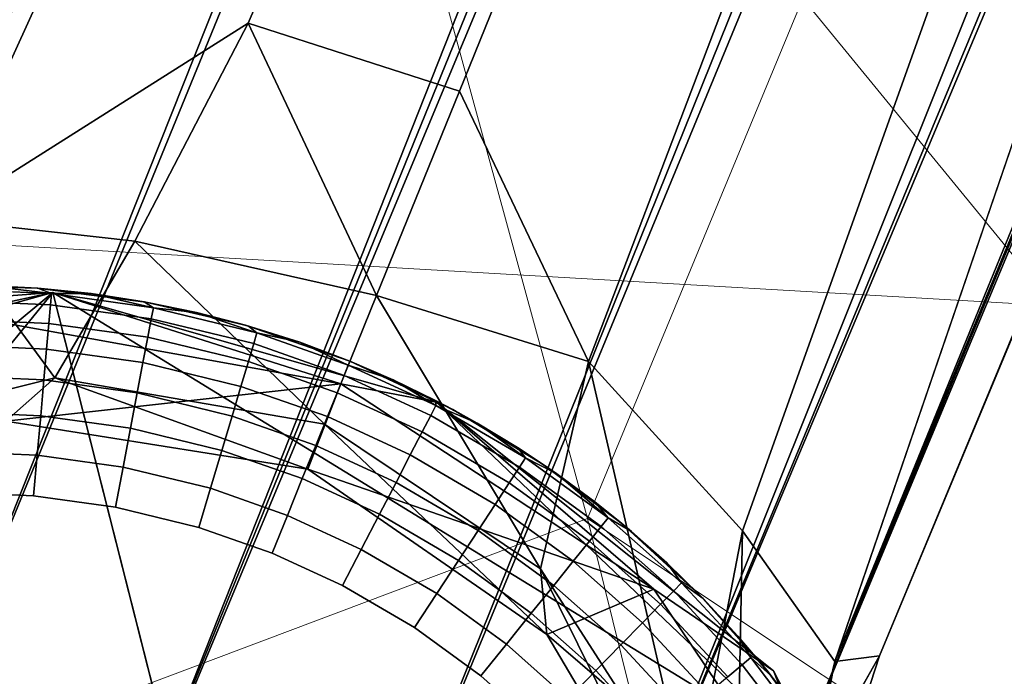
# Model space of a CAD drawing. Units: inches. Extents: x -6 to 442, y 20 to 189.
# Drawn here: x 94 to 94, y 132 to 132 of the extents above; entities that cross this region are included whole.
import ezdxf

# ---------------------------------------------------------------- set-up
doc = ezdxf.new("R2010")
doc.units = ezdxf.units.IN
doc.header["$MEASUREMENT"] = 0
doc.layers.add('SEAT-FABRIC', color=5, linetype='Continuous', lineweight=9)
doc.layers.add('SEAT-GLIDE', color=5, linetype='Continuous')
doc.layers.add('SEAT-LEG', color=5, linetype='Continuous')

# ---------------------------------------------------------------- blocks, each defined once
blk = doc.blocks.new('3AAL8114_0T')
at = {"layer": 'SEAT-FABRIC'}
for points in [[(7.89189, -7.95851, 14.54296), (7.98663, -9.2817, 15.09224), (9.39333, -8.8685, 14.83375)], [(6.83246, -8.81634, 12.72685), (8.24784, -7.9898, 12.55789), (9.4012, -9.1609, 12.86938)], [(8.24784, -7.9898, 12.55789), (10.47741, -8.45177, 12.61334), (9.4012, -9.1609, 12.86938)], [(9.4012, -9.1609, 12.86938), (10.47741, -8.45177, 12.61334), (10.85312, -9.39198, 12.79783)], [(6.83246, -8.81634, 12.72685), (9.4012, -9.1609, 12.86938), (9.36534, -10.05191, 13.2122)], [(8.77532, -10.12163, 15.51693), (9.39333, -8.8685, 14.83375), (7.98663, -9.2817, 15.09224)], [(9.97494, -9.14096, 14.82949), (9.39333, -8.8685, 14.83375), (8.77532, -10.12163, 15.51693)], [(8.77532, -10.12163, 15.51693), (9.35568, -10.41508, 15.52702), (9.97494, -9.14096, 14.82949)], [(9.4012, -9.1609, 12.86938), (10.85312, -9.39198, 12.79783), (9.36534, -10.05191, 13.2122)]]:
    blk.add_3dface(points, dxfattribs=at)
at = {"layer": 'SEAT-GLIDE'}
for points, invisible_edges in [([(9.11565, -9.83081, 0.19685), (9.11565, -9.83081, 0.19685), (9.68473, -9.07764, 0.19685)], 14), ([(9.52076, -9.10047, 0.19685), (9.68473, -9.07764, 0.19685), (9.57434, -9.08779, 0.19685)], 3), ([(9.52076, -9.10047, 0.19685), (9.52076, -9.10047, 0.19685), (9.68473, -9.07764, 0.19685)], 14), ([(9.51048, -9.10604, 0.09442), (9.56665, -9.09176, 0.09442), (9.51236, -9.11212, 0.07346)], 2), ([(9.56665, -9.09176, 0.09442), (9.51048, -9.10604, 0.09442), (9.52432, -9.09948, 0.11811)], 12), ([(9.56791, -9.098, 0.07346), (9.51236, -9.11212, 0.07346), (9.56665, -9.09176, 0.09442)], 2), ([(9.52432, -9.09948, 0.11811), (9.55258, -9.09233, 0.11811), (9.56665, -9.09176, 0.09442)], 12), ([(9.51236, -9.11212, 0.07346), (9.56791, -9.098, 0.07346), (9.51549, -9.12234, 0.05317)], 2), ([(9.10297, -9.77723, 0.19685), (9.52076, -9.10047, 0.19685), (9.09542, -9.7234, 0.19685)], 3), ([(9.09542, -9.7234, 0.19685), (9.09542, -9.7234, 0.19685), (9.52076, -9.10047, 0.19685)], 14), ([(9.46633, -9.11897, 0.19685), (9.09542, -9.7234, 0.19685), (9.52076, -9.10047, 0.19685)], 3), ([(9.52076, -9.10047, 0.19685), (9.52076, -9.10047, 0.19685), (9.09542, -9.7234, 0.19685)], 14), ([(9.11565, -9.83081, 0.19685), (9.52076, -9.10047, 0.19685), (9.10297, -9.77723, 0.19685)], 3), ([(9.10297, -9.77723, 0.19685), (9.10297, -9.77723, 0.19685), (9.52076, -9.10047, 0.19685)], 14), ([(9.45591, -9.1258, 0.09442), (9.51048, -9.10604, 0.09442), (9.45837, -9.13167, 0.07346)], 2), ([(9.51048, -9.10604, 0.09442), (9.45591, -9.1258, 0.09442), (9.46902, -9.11791, 0.11811)], 12), ([(9.51236, -9.11212, 0.07346), (9.45837, -9.13167, 0.07346), (9.51048, -9.10604, 0.09442)], 2), ([(9.46902, -9.11791, 0.11811), (9.49645, -9.10801, 0.11811), (9.51048, -9.10604, 0.09442)], 12), ([(9.45837, -9.13167, 0.07346), (9.51236, -9.11212, 0.07346), (9.4625, -9.14153, 0.05317)], 2), ([(9.51549, -9.12234, 0.05317), (9.4625, -9.14153, 0.05317), (9.51236, -9.11212, 0.07346)], 2), ([(9.41156, -9.14391, 0.19685), (9.09542, -9.7234, 0.19685), (9.46633, -9.11897, 0.19685)], 3), ([(9.46633, -9.11897, 0.19685), (9.46633, -9.11897, 0.19685), (9.09542, -9.7234, 0.19685)], 14), ([(9.40549, -9.14982, 0.09442), (9.45591, -9.1258, 0.09442), (9.40849, -9.15543, 0.07346)], 2), ([(9.45591, -9.1258, 0.09442), (9.40549, -9.14982, 0.09442), (9.41782, -9.1407, 0.11811)], 12), ([(9.45837, -9.13167, 0.07346), (9.40849, -9.15543, 0.07346), (9.45591, -9.1258, 0.09442)], 2), ([(9.41782, -9.1407, 0.11811), (9.44213, -9.12915, 0.11811), (9.45591, -9.1258, 0.09442)], 12), ([(9.4625, -9.14153, 0.05317), (9.51549, -9.12234, 0.05317), (9.46818, -9.1551, 0.03502)], 2), ([(9.51982, -9.13641, 0.03502), (9.46818, -9.1551, 0.03502), (9.51549, -9.12234, 0.05317)], 2), ([(9.40849, -9.15543, 0.07346), (9.45837, -9.13167, 0.07346), (9.41355, -9.16485, 0.05317)], 2), ([(9.4625, -9.14153, 0.05317), (9.41355, -9.16485, 0.05317), (9.45837, -9.13167, 0.07346)], 2), ([(9.46818, -9.1551, 0.03502), (9.51982, -9.13641, 0.03502), (9.47502, -9.17139, 0.02035)], 2), ([(9.52501, -9.15329, 0.02035), (9.47502, -9.17139, 0.02035), (9.51982, -9.13641, 0.03502)], 2), ([(9.13416, -9.88524, 0.19685), (9.95304, -9.1428, 0.19685), (9.11565, -9.83081, 0.19685)], 3), ([(9.11565, -9.83081, 0.19685), (9.11565, -9.83081, 0.19685), (9.95304, -9.1428, 0.19685)], 14), ([(9.13416, -9.88524, 0.19685), (9.13416, -9.88524, 0.19685), (9.95304, -9.1428, 0.19685)], 14), ([(9.41355, -9.16485, 0.05317), (9.4625, -9.14153, 0.05317), (9.4205, -9.17782, 0.03502)], 2), ([(9.46818, -9.1551, 0.03502), (9.4205, -9.17782, 0.03502), (9.4625, -9.14153, 0.05317)], 2), ([(9.22374, -9.2974, 0.19685), (9.22374, -9.2974, 0.19685), (9.41156, -9.14391, 0.19685)], 14), ([(9.31414, -9.20731, 0.19685), (9.41156, -9.14391, 0.19685), (9.36296, -9.17212, 0.19685)], 1), ([(9.31414, -9.20731, 0.19685), (9.31414, -9.20731, 0.19685), (9.41156, -9.14391, 0.19685)], 14), ([(9.35558, -9.17986, 0.09442), (9.40549, -9.14982, 0.09442), (9.35913, -9.18514, 0.07346)], 2), ([(9.40849, -9.15543, 0.07346), (9.35913, -9.18514, 0.07346), (9.40549, -9.14982, 0.09442)], 2), ([(9.47502, -9.17139, 0.02035), (9.52501, -9.15329, 0.02035), (9.48293, -9.19026, 0.00925)], 2), ([(9.53103, -9.17285, 0.00925), (9.48293, -9.19026, 0.00925), (9.52501, -9.15329, 0.02035)], 2), ([(9.35913, -9.18514, 0.07346), (9.40849, -9.15543, 0.07346), (9.36509, -9.19402, 0.05317)], 2), ([(9.41355, -9.16485, 0.05317), (9.36509, -9.19402, 0.05317), (9.40849, -9.15543, 0.07346)], 2), ([(9.4205, -9.17782, 0.03502), (9.46818, -9.1551, 0.03502), (9.42884, -9.19339, 0.02035)], 2), ([(9.47502, -9.17139, 0.02035), (9.42884, -9.19339, 0.02035), (9.46818, -9.1551, 0.03502)], 2), ([(9.36509, -9.19402, 0.05317), (9.41355, -9.16485, 0.05317), (9.37329, -9.20623, 0.03502)], 2), ([(9.4205, -9.17782, 0.03502), (9.37329, -9.20623, 0.03502), (9.41355, -9.16485, 0.05317)], 2), ([(9.42884, -9.19339, 0.02035), (9.47502, -9.17139, 0.02035), (9.43851, -9.21142, 0.00925)], 2), ([(9.48293, -9.19026, 0.00925), (9.43851, -9.21142, 0.00925), (9.47502, -9.17139, 0.02035)], 2), ([(9.36296, -9.17212, 0.19685), (9.34841, -9.18183, 0.11811), (9.31414, -9.20731, 0.19685)], 2), ([(9.48293, -9.19026, 0.00925), (9.53103, -9.17285, 0.00925), (9.49167, -9.21108, 0.00231)], 2), ([(9.30817, -9.21525, 0.09442), (9.35558, -9.17986, 0.09442), (9.31223, -9.22015, 0.07346)], 2), ([(9.35913, -9.18514, 0.07346), (9.31223, -9.22015, 0.07346), (9.35558, -9.17986, 0.09442)], 2), ([(9.31414, -9.20731, 0.19685), (9.31414, -9.20731, 0.19685), (9.34841, -9.18183, 0.11811)], 14), ([(9.3266, -9.19759, 0.11811), (9.31414, -9.20731, 0.19685), (9.34841, -9.18183, 0.11811)], 2), ([(9.34841, -9.18183, 0.11811), (9.34841, -9.18183, 0.11811), (9.31414, -9.20731, 0.19685)], 14), ([(9.37329, -9.20623, 0.03502), (9.4205, -9.17782, 0.03502), (9.38313, -9.2209, 0.02035)], 2), ([(9.42884, -9.19339, 0.02035), (9.38313, -9.2209, 0.02035), (9.4205, -9.17782, 0.03502)], 2), ([(9.31223, -9.22015, 0.07346), (9.35913, -9.18514, 0.07346), (9.31905, -9.22838, 0.05317)], 2), ([(9.36509, -9.19402, 0.05317), (9.31905, -9.22838, 0.05317), (9.35913, -9.18514, 0.07346)], 2), ([(9.38313, -9.2209, 0.02035), (9.42884, -9.19339, 0.02035), (9.39454, -9.23789, 0.00925)], 2), ([(9.43851, -9.21142, 0.00925), (9.39454, -9.23789, 0.00925), (9.42884, -9.19339, 0.02035)], 2), ([(9.43851, -9.21142, 0.00925), (9.48293, -9.19026, 0.00925), (9.44919, -9.23132, 0.00231)], 2), ([(9.49167, -9.21108, 0.00231), (9.44919, -9.23132, 0.00231), (9.48293, -9.19026, 0.00925)], 2), ([(9.31905, -9.22838, 0.05317), (9.36509, -9.19402, 0.05317), (9.32843, -9.23972, 0.03502)], 2), ([(9.37329, -9.20623, 0.03502), (9.32843, -9.23972, 0.03502), (9.36509, -9.19402, 0.05317)], 2), ([(9.22374, -9.2974, 0.19685), (9.31414, -9.20731, 0.19685), (9.26579, -9.25061, 0.19685)], 1), ([(9.32843, -9.23972, 0.03502), (9.37329, -9.20623, 0.03502), (9.33971, -9.25332, 0.02035)], 2), ([(9.38313, -9.2209, 0.02035), (9.33971, -9.25332, 0.02035), (9.37329, -9.20623, 0.03502)], 2), ([(9.26747, -9.25229, 0.09442), (9.30817, -9.21525, 0.09442), (9.27197, -9.25679, 0.07346)], 2), ([(9.31223, -9.22015, 0.07346), (9.27197, -9.25679, 0.07346), (9.30817, -9.21525, 0.09442)], 2), ([(9.39454, -9.23789, 0.00925), (9.43851, -9.21142, 0.00925), (9.40712, -9.25664, 0.00231)], 2), ([(9.44919, -9.23132, 0.00231), (9.40712, -9.25664, 0.00231), (9.43851, -9.21142, 0.00925)], 2), ([(9.44919, -9.23132, 0.00231), (9.49167, -9.21108, 0.00231), (9.50065, -9.23251)], 12), ([(9.27197, -9.25679, 0.07346), (9.31223, -9.22015, 0.07346), (9.27952, -9.26435, 0.05317)], 2), ([(9.31905, -9.22838, 0.05317), (9.27952, -9.26435, 0.05317), (9.31223, -9.22015, 0.07346)], 2), ([(9.33971, -9.25332, 0.02035), (9.38313, -9.2209, 0.02035), (9.35276, -9.26908, 0.00925)], 2), ([(9.39454, -9.23789, 0.00925), (9.35276, -9.26908, 0.00925), (9.38313, -9.2209, 0.02035)], 2), ([(9.27952, -9.26435, 0.05317), (9.31905, -9.22838, 0.05317), (9.28993, -9.27475, 0.03502)], 2), ([(9.32843, -9.23972, 0.03502), (9.28993, -9.27475, 0.03502), (9.31905, -9.22838, 0.05317)], 2), ([(9.40712, -9.25664, 0.00231), (9.44919, -9.23132, 0.00231), (9.42007, -9.27593)], 2), ([(9.46016, -9.2518), (9.42007, -9.27593), (9.44919, -9.23132, 0.00231)], 2), ([(9.44919, -9.23132, 0.00231), (9.44919, -9.23132, 0.00231), (9.42007, -9.27593)], 14), ([(9.42007, -9.27593), (9.42007, -9.27593), (9.44919, -9.23132, 0.00231)], 14), ([(9.50065, -9.23251), (9.46016, -9.2518), (9.44919, -9.23132, 0.00231)], 12), ([(9.46016, -9.2518), (9.50065, -9.23251), (9.51613, -9.50114)], 14), ([(9.35276, -9.26908, 0.00925), (9.39454, -9.23789, 0.00925), (9.36717, -9.28647, 0.00231)], 2), ([(9.40712, -9.25664, 0.00231), (9.36717, -9.28647, 0.00231), (9.39454, -9.23789, 0.00925)], 2), ([(9.28993, -9.27475, 0.03502), (9.32843, -9.23972, 0.03502), (9.30243, -9.28725, 0.02035)], 2), ([(9.33971, -9.25332, 0.02035), (9.30243, -9.28725, 0.02035), (9.32843, -9.23972, 0.03502)], 2), ([(9.1591, -9.94, 0.19685), (10.10096, -9.25061, 0.19685), (9.13416, -9.88524, 0.19685)], 3), ([(9.13416, -9.88524, 0.19685), (9.13416, -9.88524, 0.19685), (10.10096, -9.25061, 0.19685)], 14), ([(9.1591, -9.94, 0.19685), (9.1591, -9.94, 0.19685), (10.10096, -9.25061, 0.19685)], 14), ([(9.23032, -9.29314, 0.09442), (9.26747, -9.25229, 0.09442), (9.23523, -9.2972, 0.07346)], 2), ([(9.27197, -9.25679, 0.07346), (9.23523, -9.2972, 0.07346), (9.26747, -9.25229, 0.09442)], 2), ([(9.30243, -9.28725, 0.02035), (9.33971, -9.25332, 0.02035), (9.3169, -9.30172, 0.00925)], 2), ([(9.35276, -9.26908, 0.00925), (9.3169, -9.30172, 0.00925), (9.33971, -9.25332, 0.02035)], 2), ([(9.42007, -9.27593), (9.46016, -9.2518), (9.51613, -9.50114)], 14), ([(9.23523, -9.2972, 0.07346), (9.27197, -9.25679, 0.07346), (9.24346, -9.30402, 0.05317)], 2), ([(9.27952, -9.26435, 0.05317), (9.24346, -9.30402, 0.05317), (9.27197, -9.25679, 0.07346)], 2), ([(9.36717, -9.28647, 0.00231), (9.40712, -9.25664, 0.00231), (9.42007, -9.27593)], 12), ([(9.24346, -9.30402, 0.05317), (9.27952, -9.26435, 0.05317), (9.2548, -9.3134, 0.03502)], 2), ([(9.28993, -9.27475, 0.03502), (9.2548, -9.3134, 0.03502), (9.27952, -9.26435, 0.05317)], 2), ([(9.3169, -9.30172, 0.00925), (9.35276, -9.26908, 0.00925), (9.33286, -9.31768, 0.00231)], 2), ([(9.36717, -9.28647, 0.00231), (9.33286, -9.31768, 0.00231), (9.35276, -9.26908, 0.00925)], 2), ([(9.2548, -9.3134, 0.03502), (9.28993, -9.27475, 0.03502), (9.26841, -9.32467, 0.02035)], 2), ([(9.30243, -9.28725, 0.02035), (9.26841, -9.32467, 0.02035), (9.28993, -9.27475, 0.03502)], 2), ([(9.42007, -9.27593), (9.38199, -9.30436), (9.36717, -9.28647, 0.00231)], 12), ([(9.38199, -9.30436), (9.42007, -9.27593), (9.51613, -9.50114)], 14), ([(9.26841, -9.32467, 0.02035), (9.30243, -9.28725, 0.02035), (9.28417, -9.33771, 0.00925)], 2), ([(9.3169, -9.30172, 0.00925), (9.28417, -9.33771, 0.00925), (9.30243, -9.28725, 0.02035)], 2), ([(9.33286, -9.31768, 0.00231), (9.36717, -9.28647, 0.00231), (9.34928, -9.33411)], 2), ([(9.38199, -9.30436), (9.34928, -9.33411), (9.36717, -9.28647, 0.00231)], 2), ([(9.36717, -9.28647, 0.00231), (9.36717, -9.28647, 0.00231), (9.34928, -9.33411)], 14), ([(9.34928, -9.33411), (9.34928, -9.33411), (9.36717, -9.28647, 0.00231)], 14), ([(9.19407, -9.3419, 0.09442), (9.23032, -9.29314, 0.09442), (9.19936, -9.34543, 0.07346)], 2), ([(9.23523, -9.2972, 0.07346), (9.19936, -9.34543, 0.07346), (9.23032, -9.29314, 0.09442)], 2), ([(9.09542, -9.7234, 0.19685), (9.22374, -9.2974, 0.19685), (9.09282, -9.66683, 0.19685)], 3), ([(9.09282, -9.66683, 0.19685), (9.09282, -9.66683, 0.19685), (9.22374, -9.2974, 0.19685)], 14), ([(9.1894, -9.34455, 0.19685), (9.09282, -9.66683, 0.19685), (9.22374, -9.2974, 0.19685)], 3), ([(9.22374, -9.2974, 0.19685), (9.22374, -9.2974, 0.19685), (9.09282, -9.66683, 0.19685)], 14), ([(9.19936, -9.34543, 0.07346), (9.23523, -9.2972, 0.07346), (9.20826, -9.35136, 0.05317)], 2), ([(9.24346, -9.30402, 0.05317), (9.20826, -9.35136, 0.05317), (9.23523, -9.2972, 0.07346)], 2), ([(9.20826, -9.35136, 0.05317), (9.24346, -9.30402, 0.05317), (9.2205, -9.35952, 0.03502)], 2), ([(9.2548, -9.3134, 0.03502), (9.2205, -9.35952, 0.03502), (9.24346, -9.30402, 0.05317)], 2), ([(9.28417, -9.33771, 0.00925), (9.3169, -9.30172, 0.00925), (9.30156, -9.35211, 0.00231)], 2), ([(9.33286, -9.31768, 0.00231), (9.30156, -9.35211, 0.00231), (9.3169, -9.30172, 0.00925)], 2), ([(9.34928, -9.33411), (9.38199, -9.30436), (9.51613, -9.50114)], 14), ([(9.2205, -9.35952, 0.03502), (9.2548, -9.3134, 0.03502), (9.2352, -9.36932, 0.02035)], 2), ([(9.26841, -9.32467, 0.02035), (9.2352, -9.36932, 0.02035), (9.2548, -9.3134, 0.03502)], 2), ([(9.30156, -9.35211, 0.00231), (9.33286, -9.31768, 0.00231), (9.31945, -9.36693)], 2), ([(9.34928, -9.33411), (9.31945, -9.36693), (9.33286, -9.31768, 0.00231)], 2), ([(9.33286, -9.31768, 0.00231), (9.33286, -9.31768, 0.00231), (9.31945, -9.36693)], 14), ([(9.31945, -9.36693), (9.31945, -9.36693), (9.33286, -9.31768, 0.00231)], 14), ([(9.2352, -9.36932, 0.02035), (9.26841, -9.32467, 0.02035), (9.25222, -9.38068, 0.00925)], 2), ([(9.28417, -9.33771, 0.00925), (9.25222, -9.38068, 0.00925), (9.26841, -9.32467, 0.02035)], 2), ([(9.31945, -9.36693), (9.34928, -9.33411), (9.51613, -9.50114)], 14), ([(9.25222, -9.38068, 0.00925), (9.28417, -9.33771, 0.00925), (9.27101, -9.3932, 0.00231)], 2), ([(9.30156, -9.35211, 0.00231), (9.27101, -9.3932, 0.00231), (9.28417, -9.33771, 0.00925)], 2), ([(9.09282, -9.66683, 0.19685), (9.1894, -9.34455, 0.19685), (9.09529, -9.61425, 0.19685)], 3), ([(9.09529, -9.61425, 0.19685), (9.09529, -9.61425, 0.19685), (9.1894, -9.34455, 0.19685)], 14), ([(9.13513, -9.44871, 0.19685), (9.1894, -9.34455, 0.19685), (9.15799, -9.39853, 0.19685)], 1), ([(9.16398, -9.39227, 0.09442), (9.19407, -9.3419, 0.09442), (9.1696, -9.39526, 0.07346)], 2), ([(9.19936, -9.34543, 0.07346), (9.1696, -9.39526, 0.07346), (9.19407, -9.3419, 0.09442)], 2), ([(9.1696, -9.39526, 0.07346), (9.19936, -9.34543, 0.07346), (9.17904, -9.40027, 0.05317)], 2), ([(9.20826, -9.35136, 0.05317), (9.17904, -9.40027, 0.05317), (9.19936, -9.34543, 0.07346)], 2), ([(9.17904, -9.40027, 0.05317), (9.20826, -9.35136, 0.05317), (9.19203, -9.40718, 0.03502)], 2), ([(9.2205, -9.35952, 0.03502), (9.19203, -9.40718, 0.03502), (9.20826, -9.35136, 0.05317)], 2), ([(9.27101, -9.3932, 0.00231), (9.30156, -9.35211, 0.00231), (9.29034, -9.40609)], 2), ([(9.31945, -9.36693), (9.29034, -9.40609), (9.30156, -9.35211, 0.00231)], 2), ([(9.30156, -9.35211, 0.00231), (9.30156, -9.35211, 0.00231), (9.29034, -9.40609)], 14), ([(9.29034, -9.40609), (9.29034, -9.40609), (9.30156, -9.35211, 0.00231)], 14), ([(9.19203, -9.40718, 0.03502), (9.2205, -9.35952, 0.03502), (9.20764, -9.41546, 0.02035)], 2), ([(9.2352, -9.36932, 0.02035), (9.20764, -9.41546, 0.02035), (9.2205, -9.35952, 0.03502)], 2), ([(9.29034, -9.40609), (9.31945, -9.36693), (9.51613, -9.50114)], 14), ([(9.20764, -9.41546, 0.02035), (9.2352, -9.36932, 0.02035), (9.2257, -9.42506, 0.00925)], 2), ([(9.25222, -9.38068, 0.00925), (9.2257, -9.42506, 0.00925), (9.2352, -9.36932, 0.02035)], 2), ([(9.2257, -9.42506, 0.00925), (9.25222, -9.38068, 0.00925), (9.24565, -9.43566, 0.00231)], 2), ([(9.27101, -9.3932, 0.00231), (9.24565, -9.43566, 0.00231), (9.25222, -9.38068, 0.00925)], 2), ([(9.14071, -9.44136, 0.09442), (9.16398, -9.39227, 0.09442), (9.14657, -9.44381, 0.07346)], 2), ([(9.1696, -9.39526, 0.07346), (9.14657, -9.44381, 0.07346), (9.16398, -9.39227, 0.09442)], 2), ([(9.14657, -9.44381, 0.07346), (9.1696, -9.39526, 0.07346), (9.15644, -9.44794, 0.05317)], 2), ([(9.17904, -9.40027, 0.05317), (9.15644, -9.44794, 0.05317), (9.1696, -9.39526, 0.07346)], 2), ([(9.24565, -9.43566, 0.00231), (9.27101, -9.3932, 0.00231), (9.26617, -9.44656)], 2), ([(9.29034, -9.40609), (9.26617, -9.44656), (9.27101, -9.3932, 0.00231)], 2), ([(9.27101, -9.3932, 0.00231), (9.27101, -9.3932, 0.00231), (9.26617, -9.44656)], 14), ([(9.26617, -9.44656), (9.26617, -9.44656), (9.27101, -9.3932, 0.00231)], 14), ([(9.15644, -9.44794, 0.05317), (9.17904, -9.40027, 0.05317), (9.17002, -9.45361, 0.03502)], 2), ([(9.19203, -9.40718, 0.03502), (9.17002, -9.45361, 0.03502), (9.17904, -9.40027, 0.05317)], 2), ([(9.17002, -9.45361, 0.03502), (9.19203, -9.40718, 0.03502), (9.18632, -9.46043, 0.02035)], 2), ([(9.20764, -9.41546, 0.02035), (9.18632, -9.46043, 0.02035), (9.19203, -9.40718, 0.03502)], 2), ([(9.26617, -9.44656), (9.29034, -9.40609), (9.51613, -9.50114)], 14), ([(9.18632, -9.46043, 0.02035), (9.20764, -9.41546, 0.02035), (9.2052, -9.46832, 0.00925)], 2), ([(9.2257, -9.42506, 0.00925), (9.2052, -9.46832, 0.00925), (9.20764, -9.41546, 0.02035)], 2), ([(9.2052, -9.46832, 0.00925), (9.2257, -9.42506, 0.00925), (9.22604, -9.47703, 0.00231)], 2), ([(9.24565, -9.43566, 0.00231), (9.22604, -9.47703, 0.00231), (9.2257, -9.42506, 0.00925)], 2), ([(9.22604, -9.47703, 0.00231), (9.24565, -9.43566, 0.00231), (9.24747, -9.48599)], 2), ([(9.26617, -9.44656), (9.24747, -9.48599), (9.24565, -9.43566, 0.00231)], 2), ([(9.24565, -9.43566, 0.00231), (9.24565, -9.43566, 0.00231), (9.24747, -9.48599)], 14), ([(9.24747, -9.48599), (9.24747, -9.48599), (9.24565, -9.43566, 0.00231)], 14), ([(9.24747, -9.48599), (9.26617, -9.44656), (9.51613, -9.50114)], 14)]:
    blk.add_3dface(points, dxfattribs=dict(at, invisible_edges=invisible_edges))
for points in [[(9.57434, -9.08779, 0.19685), (9.55258, -9.09233, 0.11811), (9.52076, -9.10047, 0.19685)], [(9.52076, -9.10047, 0.19685), (9.52076, -9.10047, 0.19685), (9.55258, -9.09233, 0.11811)], [(9.52432, -9.09948, 0.11811), (9.52076, -9.10047, 0.19685), (9.55258, -9.09233, 0.11811)], [(9.55258, -9.09233, 0.11811), (9.55258, -9.09233, 0.11811), (9.52076, -9.10047, 0.19685)], [(9.52076, -9.10047, 0.19685), (9.49645, -9.10801, 0.11811), (9.46633, -9.11897, 0.19685)], [(9.49645, -9.10801, 0.11811), (9.52076, -9.10047, 0.19685), (9.52432, -9.09948, 0.11811)], [(9.49645, -9.10801, 0.11811), (9.52432, -9.09948, 0.11811), (9.51048, -9.10604, 0.09442)], [(9.51048, -9.10604, 0.09442), (9.51048, -9.10604, 0.09442), (9.52432, -9.09948, 0.11811)], [(9.52432, -9.09948, 0.11811), (9.52432, -9.09948, 0.11811), (9.51048, -9.10604, 0.09442)], [(9.52432, -9.09948, 0.11811), (9.52432, -9.09948, 0.11811), (9.52076, -9.10047, 0.19685)], [(9.46633, -9.11897, 0.19685), (9.46633, -9.11897, 0.19685), (9.49645, -9.10801, 0.11811)], [(9.46902, -9.11791, 0.11811), (9.46633, -9.11897, 0.19685), (9.49645, -9.10801, 0.11811)], [(9.49645, -9.10801, 0.11811), (9.49645, -9.10801, 0.11811), (9.46633, -9.11897, 0.19685)], [(9.51048, -9.10604, 0.09442), (9.51048, -9.10604, 0.09442), (9.49645, -9.10801, 0.11811)], [(9.46633, -9.11897, 0.19685), (9.44213, -9.12915, 0.11811), (9.41156, -9.14391, 0.19685)], [(9.44213, -9.12915, 0.11811), (9.46633, -9.11897, 0.19685), (9.46902, -9.11791, 0.11811)], [(9.44213, -9.12915, 0.11811), (9.46902, -9.11791, 0.11811), (9.45591, -9.1258, 0.09442)], [(9.45591, -9.1258, 0.09442), (9.45591, -9.1258, 0.09442), (9.46902, -9.11791, 0.11811)], [(9.46902, -9.11791, 0.11811), (9.46902, -9.11791, 0.11811), (9.45591, -9.1258, 0.09442)], [(9.46902, -9.11791, 0.11811), (9.46902, -9.11791, 0.11811), (9.46633, -9.11897, 0.19685)], [(9.45591, -9.1258, 0.09442), (9.45591, -9.1258, 0.09442), (9.44213, -9.12915, 0.11811)], [(9.41156, -9.14391, 0.19685), (9.41156, -9.14391, 0.19685), (9.44213, -9.12915, 0.11811)], [(9.41782, -9.1407, 0.11811), (9.41156, -9.14391, 0.19685), (9.44213, -9.12915, 0.11811)], [(9.44213, -9.12915, 0.11811), (9.44213, -9.12915, 0.11811), (9.41156, -9.14391, 0.19685)], [(9.39407, -9.15335, 0.11811), (9.41156, -9.14391, 0.19685), (9.41782, -9.1407, 0.11811)], [(9.39407, -9.15335, 0.11811), (9.41782, -9.1407, 0.11811), (9.40549, -9.14982, 0.09442)], [(9.40549, -9.14982, 0.09442), (9.40549, -9.14982, 0.09442), (9.41782, -9.1407, 0.11811)], [(9.41782, -9.1407, 0.11811), (9.41782, -9.1407, 0.11811), (9.40549, -9.14982, 0.09442)], [(9.41782, -9.1407, 0.11811), (9.41782, -9.1407, 0.11811), (9.41156, -9.14391, 0.19685)], [(9.36296, -9.17212, 0.19685), (9.36296, -9.17212, 0.19685), (9.41156, -9.14391, 0.19685)], [(9.41156, -9.14391, 0.19685), (9.39407, -9.15335, 0.11811), (9.36296, -9.17212, 0.19685)], [(9.40549, -9.14982, 0.09442), (9.35558, -9.17986, 0.09442), (9.37091, -9.16707, 0.11811)], [(9.36296, -9.17212, 0.19685), (9.36296, -9.17212, 0.19685), (9.39407, -9.15335, 0.11811)], [(9.37091, -9.16707, 0.11811), (9.36296, -9.17212, 0.19685), (9.39407, -9.15335, 0.11811)], [(9.39407, -9.15335, 0.11811), (9.39407, -9.15335, 0.11811), (9.36296, -9.17212, 0.19685)], [(9.37091, -9.16707, 0.11811), (9.39407, -9.15335, 0.11811), (9.40549, -9.14982, 0.09442)], [(9.40549, -9.14982, 0.09442), (9.40549, -9.14982, 0.09442), (9.39407, -9.15335, 0.11811)], [(9.34841, -9.18183, 0.11811), (9.36296, -9.17212, 0.19685), (9.37091, -9.16707, 0.11811)], [(9.34841, -9.18183, 0.11811), (9.37091, -9.16707, 0.11811), (9.35558, -9.17986, 0.09442)], [(9.35558, -9.17986, 0.09442), (9.35558, -9.17986, 0.09442), (9.37091, -9.16707, 0.11811)], [(9.37091, -9.16707, 0.11811), (9.37091, -9.16707, 0.11811), (9.35558, -9.17986, 0.09442)], [(9.37091, -9.16707, 0.11811), (9.37091, -9.16707, 0.11811), (9.36296, -9.17212, 0.19685)], [(9.35558, -9.17986, 0.09442), (9.30817, -9.21525, 0.09442), (9.3266, -9.19759, 0.11811)], [(9.3266, -9.19759, 0.11811), (9.34841, -9.18183, 0.11811), (9.35558, -9.17986, 0.09442)], [(9.35558, -9.17986, 0.09442), (9.35558, -9.17986, 0.09442), (9.34841, -9.18183, 0.11811)], [(9.30551, -9.21433, 0.11811), (9.31414, -9.20731, 0.19685), (9.3266, -9.19759, 0.11811)], [(9.30551, -9.21433, 0.11811), (9.3266, -9.19759, 0.11811), (9.30817, -9.21525, 0.09442)], [(9.30817, -9.21525, 0.09442), (9.30817, -9.21525, 0.09442), (9.3266, -9.19759, 0.11811)], [(9.3266, -9.19759, 0.11811), (9.3266, -9.19759, 0.11811), (9.30817, -9.21525, 0.09442)], [(9.3266, -9.19759, 0.11811), (9.3266, -9.19759, 0.11811), (9.31414, -9.20731, 0.19685)], [(9.26579, -9.25061, 0.19685), (9.26579, -9.25061, 0.19685), (9.31414, -9.20731, 0.19685)], [(9.31414, -9.20731, 0.19685), (9.28523, -9.232, 0.11811), (9.26579, -9.25061, 0.19685)], [(9.28523, -9.232, 0.11811), (9.31414, -9.20731, 0.19685), (9.30551, -9.21433, 0.11811)], [(9.30551, -9.21433, 0.11811), (9.30551, -9.21433, 0.11811), (9.31414, -9.20731, 0.19685)], [(9.30817, -9.21525, 0.09442), (9.26747, -9.25229, 0.09442), (9.28523, -9.232, 0.11811)], [(9.28523, -9.232, 0.11811), (9.30551, -9.21433, 0.11811), (9.30817, -9.21525, 0.09442)], [(9.30817, -9.21525, 0.09442), (9.30817, -9.21525, 0.09442), (9.30551, -9.21433, 0.11811)], [(9.26577, -9.25059, 0.11811), (9.26579, -9.25061, 0.19685), (9.28523, -9.232, 0.11811)], [(9.26577, -9.25059, 0.11811), (9.28523, -9.232, 0.11811), (9.26747, -9.25229, 0.09442)], [(9.26579, -9.25061, 0.19685), (9.26579, -9.25061, 0.19685), (9.28523, -9.232, 0.11811)], [(9.28523, -9.232, 0.11811), (9.28523, -9.232, 0.11811), (9.26579, -9.25061, 0.19685)], [(9.26747, -9.25229, 0.09442), (9.26747, -9.25229, 0.09442), (9.28523, -9.232, 0.11811)], [(9.28523, -9.232, 0.11811), (9.28523, -9.232, 0.11811), (9.26747, -9.25229, 0.09442)], [(9.44919, -9.23132, 0.00231), (9.44919, -9.23132, 0.00231), (9.46016, -9.2518)], [(9.26579, -9.25061, 0.19685), (9.24472, -9.27278, 0.11811), (9.22374, -9.2974, 0.19685)], [(9.26747, -9.25229, 0.09442), (9.23032, -9.29314, 0.09442), (9.24472, -9.27278, 0.11811)], [(9.24472, -9.27278, 0.11811), (9.26579, -9.25061, 0.19685), (9.26577, -9.25059, 0.11811)], [(9.24472, -9.27278, 0.11811), (9.26577, -9.25059, 0.11811), (9.26747, -9.25229, 0.09442)], [(9.26577, -9.25059, 0.11811), (9.26577, -9.25059, 0.11811), (9.26579, -9.25061, 0.19685)], [(9.26747, -9.25229, 0.09442), (9.26747, -9.25229, 0.09442), (9.26577, -9.25059, 0.11811)], [(9.42007, -9.27593), (9.42007, -9.27593), (9.40712, -9.25664, 0.00231)], [(9.22374, -9.2974, 0.19685), (9.22374, -9.2974, 0.19685), (9.24472, -9.27278, 0.11811)], [(9.22487, -9.29603, 0.11811), (9.22374, -9.2974, 0.19685), (9.24472, -9.27278, 0.11811)], [(9.24472, -9.27278, 0.11811), (9.24472, -9.27278, 0.11811), (9.22374, -9.2974, 0.19685)], [(9.22487, -9.29603, 0.11811), (9.24472, -9.27278, 0.11811), (9.23032, -9.29314, 0.09442)], [(9.23032, -9.29314, 0.09442), (9.23032, -9.29314, 0.09442), (9.24472, -9.27278, 0.11811)], [(9.24472, -9.27278, 0.11811), (9.24472, -9.27278, 0.11811), (9.23032, -9.29314, 0.09442)], [(9.36717, -9.28647, 0.00231), (9.36717, -9.28647, 0.00231), (9.38199, -9.30436)], [(9.23032, -9.29314, 0.09442), (9.19407, -9.3419, 0.09442), (9.20622, -9.32027, 0.11811)], [(9.20622, -9.32027, 0.11811), (9.22487, -9.29603, 0.11811), (9.23032, -9.29314, 0.09442)], [(9.23032, -9.29314, 0.09442), (9.23032, -9.29314, 0.09442), (9.22487, -9.29603, 0.11811)], [(9.22374, -9.2974, 0.19685), (9.20622, -9.32027, 0.11811), (9.1894, -9.34455, 0.19685)], [(9.20622, -9.32027, 0.11811), (9.22374, -9.2974, 0.19685), (9.22487, -9.29603, 0.11811)], [(9.22487, -9.29603, 0.11811), (9.22487, -9.29603, 0.11811), (9.22374, -9.2974, 0.19685)], [(9.18886, -9.34545, 0.11811), (9.1894, -9.34455, 0.19685), (9.20622, -9.32027, 0.11811)], [(9.18886, -9.34545, 0.11811), (9.20622, -9.32027, 0.11811), (9.19407, -9.3419, 0.09442)], [(9.1894, -9.34455, 0.19685), (9.1894, -9.34455, 0.19685), (9.20622, -9.32027, 0.11811)], [(9.20622, -9.32027, 0.11811), (9.20622, -9.32027, 0.11811), (9.1894, -9.34455, 0.19685)], [(9.19407, -9.3419, 0.09442), (9.19407, -9.3419, 0.09442), (9.20622, -9.32027, 0.11811)], [(9.20622, -9.32027, 0.11811), (9.20622, -9.32027, 0.11811), (9.19407, -9.3419, 0.09442)], [(9.15799, -9.39853, 0.19685), (9.15799, -9.39853, 0.19685), (9.1894, -9.34455, 0.19685)], [(9.1894, -9.34455, 0.19685), (9.17281, -9.37148, 0.11811), (9.15799, -9.39853, 0.19685)], [(9.19407, -9.3419, 0.09442), (9.16398, -9.39227, 0.09442), (9.17281, -9.37148, 0.11811)], [(9.17281, -9.37148, 0.11811), (9.18886, -9.34545, 0.11811), (9.19407, -9.3419, 0.09442)], [(9.17281, -9.37148, 0.11811), (9.1894, -9.34455, 0.19685), (9.18886, -9.34545, 0.11811)], [(9.19407, -9.3419, 0.09442), (9.19407, -9.3419, 0.09442), (9.18886, -9.34545, 0.11811)], [(9.18886, -9.34545, 0.11811), (9.18886, -9.34545, 0.11811), (9.1894, -9.34455, 0.19685)], [(9.15799, -9.39853, 0.19685), (9.15799, -9.39853, 0.19685), (9.17281, -9.37148, 0.11811)], [(9.15811, -9.3983, 0.11811), (9.15799, -9.39853, 0.19685), (9.17281, -9.37148, 0.11811)], [(9.17281, -9.37148, 0.11811), (9.17281, -9.37148, 0.11811), (9.15799, -9.39853, 0.19685)], [(9.15811, -9.3983, 0.11811), (9.17281, -9.37148, 0.11811), (9.16398, -9.39227, 0.09442)], [(9.16398, -9.39227, 0.09442), (9.16398, -9.39227, 0.09442), (9.17281, -9.37148, 0.11811)], [(9.17281, -9.37148, 0.11811), (9.17281, -9.37148, 0.11811), (9.16398, -9.39227, 0.09442)], [(9.16398, -9.39227, 0.09442), (9.14071, -9.44136, 0.09442), (9.14483, -9.42585, 0.11811)], [(9.14483, -9.42585, 0.11811), (9.15811, -9.3983, 0.11811), (9.16398, -9.39227, 0.09442)], [(9.16398, -9.39227, 0.09442), (9.16398, -9.39227, 0.09442), (9.15811, -9.3983, 0.11811)], [(9.15799, -9.39853, 0.19685), (9.14483, -9.42585, 0.11811), (9.13513, -9.44871, 0.19685)], [(9.14483, -9.42585, 0.11811), (9.15799, -9.39853, 0.19685), (9.15811, -9.3983, 0.11811)], [(9.15811, -9.3983, 0.11811), (9.15811, -9.3983, 0.11811), (9.15799, -9.39853, 0.19685)]]:
    blk.add_3dface(points, dxfattribs=at)
at = {"layer": 'SEAT-LEG'}
for points in [[(0.9394, -0.32274, 5.51268), (9.53118, -9.06278, 1.95858), (1.42132, -0.90297, 5.05582)], [(1.43641, -0.78441, 5.46702), (9.53118, -9.06278, 1.95858), (0.9394, -0.32274, 5.51268)], [(1.12745, -0.48159, 5.87556), (9.53815, -9.03807, 2.1559), (1.43641, -0.78441, 5.46702)], [(9.53815, -9.03807, 2.1559), (1.12745, -0.48159, 5.87556), (9.64773, -9.17987, 2.27602)], [(1.27047, -0.67278, 5.9917), (9.64773, -9.17987, 2.27602), (1.12745, -0.48159, 5.87556)], [(1.67108, -1.15775, 5.93055), (9.60113, -9.22723, 2.42832), (1.27047, -0.67278, 5.9917)], [(9.64773, -9.17987, 2.27602), (1.27047, -0.67278, 5.9917), (9.60113, -9.22723, 2.42832)], [(9.53118, -9.06278, 1.95858), (1.43641, -0.78441, 5.46702), (9.53815, -9.03807, 2.1559)], [(9.53118, -9.06278, 1.95858), (5.16543, -5.15024, 3.24202), (1.42132, -0.90297, 5.05582)], [(0.90889, -1.53243, 5.43694), (9.15179, -9.62859, 2.13321), (0.54605, -1.1613, 5.8461)], [(9.1812, -9.61757, 2.28565), (0.54605, -1.1613, 5.8461), (9.15179, -9.62859, 2.13321)], [(0.54605, -1.1613, 5.8461), (9.1812, -9.61757, 2.28565), (0.68776, -1.25419, 5.99573)], [(1.49143, -1.18421, 6.17353), (9.60113, -9.22723, 2.42832), (1.67108, -1.15775, 5.93055)], [(1.40671, -1.24343, 6.25102), (9.57099, -9.37468, 2.52397), (1.49143, -1.18421, 6.17353)], [(9.60113, -9.22723, 2.42832), (1.49143, -1.18421, 6.17353), (9.57099, -9.37468, 2.52397)], [(1.42249, -1.4085, 6.22424), (9.47102, -9.47501, 2.55846), (1.40671, -1.24343, 6.25102)], [(9.57099, -9.37468, 2.52397), (1.40671, -1.24343, 6.25102), (9.47102, -9.47501, 2.55846)], [(0.68776, -1.25419, 5.99573), (9.24247, -9.5876, 2.42632), (1.08557, -1.54783, 5.99774)], [(9.24247, -9.5876, 2.42632), (0.68776, -1.25419, 5.99573), (9.1812, -9.61757, 2.28565)], [(1.24438, -1.53218, 6.1421), (9.36405, -9.55378, 2.51965), (1.25699, -1.39024, 6.25198)], [(9.47102, -9.47501, 2.55846), (1.25699, -1.39024, 6.25198), (9.36405, -9.55378, 2.51965)], [(1.25699, -1.39024, 6.25198), (9.47102, -9.47501, 2.55846), (1.42249, -1.4085, 6.22424)], [(1.08557, -1.54783, 5.99774), (9.24247, -9.5876, 2.42632), (1.24438, -1.53218, 6.1421)], [(9.36405, -9.55378, 2.51965), (1.24438, -1.53218, 6.1421), (9.24247, -9.5876, 2.42632)], [(9.15179, -9.62859, 2.13321), (0.90889, -1.53243, 5.43694), (8.98183, -9.41702, 2.01027)], [(9.06569, -9.22881, 1.75534), (5.16543, -5.15024, 3.24202), (9.14833, -9.13313, 1.72348)], [(9.31903, -9.12554, 1.70567), (5.16543, -5.15024, 3.24202), (9.44215, -9.08213, 1.7914)], [(8.98183, -9.41702, 2.01027), (5.16543, -5.15024, 3.24202), (9.09963, -9.43523, 1.79347)], [(9.44215, -9.08213, 1.7914), (5.16543, -5.15024, 3.24202), (9.53118, -9.06278, 1.95858)], [(9.14833, -9.13313, 1.72348), (5.16543, -5.15024, 3.24202), (9.31903, -9.12554, 1.70567)], [(9.09963, -9.43523, 1.79347), (5.16543, -5.15024, 3.24202), (9.06569, -9.22881, 1.75534)], [(9.76852, -9.23792, 2), (9.53118, -9.06278, 1.95858), (9.53815, -9.03807, 2.1559)], [(9.53815, -9.03807, 2.1559), (9.64773, -9.17987, 2.27602), (9.76852, -9.23792, 2)], [(9.53118, -9.06278, 1.95858), (9.7888, -9.23722, 1.61806), (9.44215, -9.08213, 1.7914)], [(9.76852, -9.23792, 2), (9.7888, -9.23722, 1.61806), (9.53118, -9.06278, 1.95858)], [(9.75568, -9.07926, 0.21689), (9.57388, -9.0984, 0.19626), (9.52242, -9.0971, 0.21665)], [(9.75568, -9.07926, 0.21689), (9.52242, -9.0971, 0.21665), (9.67283, -9.09914, 0.68128)], [(9.44215, -9.08213, 1.7914), (9.57251, -9.16991, 1.61941), (9.31903, -9.12554, 1.70567)], [(9.7888, -9.23722, 1.61806), (9.57251, -9.16991, 1.61941), (9.44215, -9.08213, 1.7914)], [(9.16368, -9.39128, 0.20598), (9.57388, -9.0984, 0.19626), (10.25313, -9.55854, 0.19625)], [(9.57388, -9.0984, 0.19626), (9.16368, -9.39128, 0.20598), (9.30666, -9.21426, 0.20753)], [(9.52242, -9.0971, 0.21665), (9.57388, -9.0984, 0.19626), (9.30666, -9.21426, 0.20753)], [(9.52242, -9.0971, 0.21665), (9.30666, -9.21426, 0.20753), (9.45312, -9.14179, 0.68128)], [(9.45312, -9.14179, 0.68128), (9.67283, -9.09914, 0.68128), (9.52242, -9.0971, 0.21665)], [(9.63336, -9.18375, 1.45617), (9.67283, -9.09914, 0.68128), (9.45311, -9.20799, 1.42977)], [(9.67283, -9.09914, 0.68128), (9.45312, -9.14179, 0.68128), (9.45311, -9.20799, 1.42977)], [(9.14833, -9.13313, 1.72348), (9.31903, -9.12554, 1.70567), (9.23717, -9.22198, 1.65301)], [(9.31903, -9.12554, 1.70567), (9.41722, -9.19662, 1.56218), (9.23717, -9.22198, 1.65301)], [(9.57251, -9.16991, 1.61941), (9.41722, -9.19662, 1.56218), (9.31903, -9.12554, 1.70567)], [(9.06569, -9.22881, 1.75534), (9.14833, -9.13313, 1.72348), (9.23717, -9.22198, 1.65301)], [(9.27562, -9.26043, 0.68128), (9.45312, -9.14179, 0.68128), (9.30666, -9.21426, 0.20753)], [(9.45312, -9.14179, 0.68128), (9.27562, -9.26043, 0.68128), (9.31315, -9.29665, 1.42007)], [(9.45311, -9.20799, 1.42977), (9.45312, -9.14179, 0.68128), (9.31315, -9.29665, 1.42007)], [(9.57251, -9.16991, 1.61941), (9.63336, -9.18375, 1.45617), (9.41722, -9.19662, 1.56218)], [(9.63336, -9.18375, 1.45617), (9.45311, -9.20799, 1.42977), (9.41722, -9.19662, 1.56218)], [(9.41722, -9.19662, 1.56218), (9.29314, -9.27795, 1.54316), (9.23717, -9.22198, 1.65301)], [(9.41722, -9.19662, 1.56218), (9.45311, -9.20799, 1.42977), (9.29314, -9.27795, 1.54316)], [(9.45311, -9.20799, 1.42977), (9.31315, -9.29665, 1.42007), (9.29314, -9.27795, 1.54316)], [(9.30666, -9.21426, 0.20753), (9.16368, -9.39128, 0.20598), (9.27562, -9.26043, 0.68128)], [(9.23717, -9.22198, 1.65301), (9.15504, -9.33691, 1.68335), (9.06569, -9.22881, 1.75534)], [(9.23717, -9.22198, 1.65301), (9.29314, -9.27795, 1.54316), (9.15504, -9.33691, 1.68335)], [(9.09963, -9.43523, 1.79347), (9.06569, -9.22881, 1.75534), (9.15504, -9.33691, 1.68335)], [(9.27562, -9.26043, 0.68128), (9.1528, -9.44829, 0.68128), (9.22086, -9.44462, 1.42998)], [(9.1528, -9.44829, 0.68128), (9.27562, -9.26043, 0.68128), (9.16368, -9.39128, 0.20598)], [(9.31315, -9.29665, 1.42007), (9.27562, -9.26043, 0.68128), (9.22086, -9.44462, 1.42998)], [(9.29314, -9.27795, 1.54316), (9.209, -9.40932, 1.56418), (9.15504, -9.33691, 1.68335)], [(9.29314, -9.27795, 1.54316), (9.31315, -9.29665, 1.42007), (9.209, -9.40932, 1.56418)], [(9.31315, -9.29665, 1.42007), (9.22086, -9.44462, 1.42998), (9.209, -9.40932, 1.56418)], [(9.15504, -9.33691, 1.68335), (9.209, -9.40932, 1.56418), (9.09963, -9.43523, 1.79347)], [(9.11361, -9.77779, 0.19626), (9.0947, -9.59616, 0.21658), (9.16368, -9.39128, 0.20598)], [(9.16368, -9.39128, 0.20598), (9.0947, -9.59616, 0.21658), (9.1528, -9.44829, 0.68128)], [(9.16368, -9.39128, 0.20598), (9.40416, -10.18682, 0.20615), (9.11361, -9.77779, 0.19626)], [(9.40416, -10.18682, 0.20615), (9.16368, -9.39128, 0.20598), (9.62129, -10.25497, 0.20781)], [(9.209, -9.40932, 1.56418), (9.18525, -9.56144, 1.62131), (9.09963, -9.43523, 1.79347)], [(9.209, -9.40932, 1.56418), (9.22086, -9.44462, 1.42998), (9.18525, -9.56144, 1.62131)]]:
    blk.add_3dface(points, dxfattribs=at)
for points, invisible_edges in [([(10.25313, -9.55854, 0.19625), (9.9774, -10.1761, 0.20332), (9.16368, -9.39128, 0.20598)], 2), ([(9.62129, -10.25497, 0.20781), (9.16368, -9.39128, 0.20598), (9.9774, -10.1761, 0.20332)], 14)]:
    blk.add_3dface(points, dxfattribs=dict(at, invisible_edges=invisible_edges))

msp = doc.modelspace()

# ---------------------------------------------------------------- block references
at = {"rotation": 292.9439967339017}
msp.add_blockref('3AAL8114_0T', (98.79576, 144.13823), dxfattribs=at)

doc.saveas('drawing.dxf')
